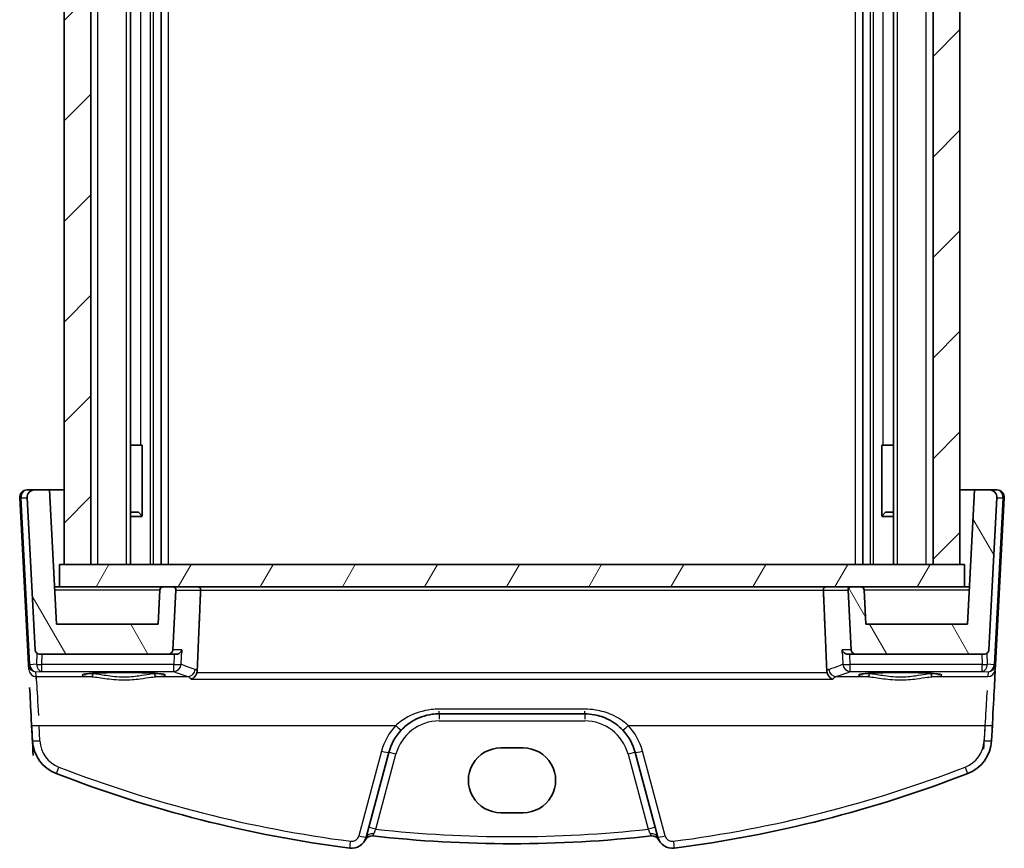
# Model space of a CAD drawing. Units: millimetres. Extents: x 14 to 2205, y 8 to 430.
# Drawn here: x 879 to 945, y 103 to 159 of the extents above; entities that cross this region are included whole.
import ezdxf

# ---------------------------------------------------------------- set-up
doc = ezdxf.new("R2010")
doc.units = ezdxf.units.MM
for name, color, linetype, lineweight in [('Hatch (ISO)', 1, 'Continuous', 18), ('Visible (ISO)', 7, 'Continuous', 35), ('Visible Narrow (ISO)', 7, 'Continuous', 25)]:
    doc.layers.add(name, color=color, linetype=linetype, lineweight=lineweight)

msp = doc.modelspace()

# ---------------------------------------------------------------- hatches: boundary and pattern name
at = {"layer": 'Hatch (ISO)'}
h = msp.add_hatch(dxfattribs=at)
h.set_pattern_fill('ANSI31', color=256, scale=38.1, style=0)
h.set_pattern_definition([(45, (378.3675, -21.1943), (-3.367596, 3.367596), [])])
h.paths.add_polyline_path([(881.7249, 122.4249), (883.5249, 122.4249), (883.5249, 195.4249), (881.7249, 195.4249)])
h.paths.add_polyline_path([(939.9249, 122.4249), (941.7249, 122.4249), (941.7249, 195.4249), (939.9249, 195.4249)])
h = msp.add_hatch(dxfattribs=at)
h.set_pattern_fill('ANSI31', color=256, scale=38.1, angle=75.000175, style=0)
h.set_pattern_definition([(120.0002, (378.3675, -21.1943), (-4.12444, -2.381263), [])])
edge = h.paths.add_edge_path()
edge.add_ellipse((880.0861, 116.7249), major_axis=(-0.2996, -0.0157), ratio=1, start_angle=0, end_angle=87)
edge.add_line((880.0861, 116.4249), (888.7044, 116.4249))
edge.add_ellipse((888.7044, 116.7249), major_axis=(0, -0.3), ratio=1, start_angle=0, end_angle=87)
edge.add_line((889.004, 116.7092), (889.2139, 120.7145))
edge.add_ellipse((889.0141, 120.7249), major_axis=(0.1997, -0.0105), ratio=1, start_angle=0, end_angle=93)
edge.add_line((889.0141, 120.9249), (888.3457, 120.9249))
edge.add_ellipse((888.3457, 120.7249), major_axis=(0, 0.2), ratio=1, start_angle=0, end_angle=87)
edge.add_line((888.146, 120.7354), (888.0249, 118.4249))
edge.add_line((888.0249, 118.4249), (881.2249, 118.4249))
edge.add_line((881.2249, 118.4249), (880.7532, 127.4249))
edge.add_line((880.7532, 127.4249), (879.7518, 127.4249))
edge.add_ellipse((879.7518, 126.9249), major_axis=(0, 0.5), ratio=1, start_angle=0, end_angle=93)
edge.add_line((879.2525, 126.8988), (879.7865, 116.7092))
edge = h.paths.add_edge_path()
edge.add_ellipse((943.3637, 116.7249), major_axis=(0, -0.3), ratio=1, start_angle=0, end_angle=87)
edge.add_line((943.6633, 116.7092), (944.1973, 126.8988))
edge.add_ellipse((943.698, 126.9249), major_axis=(0.4993, -0.0262), ratio=1, start_angle=0, end_angle=93)
edge.add_line((943.698, 127.4249), (942.6966, 127.4249))
edge.add_line((942.6966, 127.4249), (942.2249, 118.4249))
edge.add_line((942.2249, 118.4249), (935.4249, 118.4249))
edge.add_line((935.4249, 118.4249), (935.3038, 120.7354))
edge.add_ellipse((935.1041, 120.7249), major_axis=(0.1997, 0.0105), ratio=1, start_angle=0, end_angle=87)
edge.add_line((935.1041, 120.9249), (934.4356, 120.9249))
edge.add_ellipse((934.4356, 120.7249), major_axis=(0, 0.2), ratio=1, start_angle=0, end_angle=93)
edge.add_line((934.2359, 120.7145), (934.4458, 116.7092))
edge.add_ellipse((934.7454, 116.7249), major_axis=(-0.2996, -0.0157), ratio=1, start_angle=0, end_angle=87)
edge.add_line((934.7454, 116.4249), (943.3637, 116.4249))
h = msp.add_hatch(dxfattribs=at)
h.set_pattern_fill('ANSI31', color=256, scale=38.1, angle=14.999978, style=0)
h.set_pattern_definition([(60, (378.3675, -21.1943), (-4.124445, 2.38125), [])])
h.paths.add_polyline_path([(881.4249, 120.9249), (888.3457, 120.9249), (889.0141, 120.9249), (934.4356, 120.9249), (935.1041, 120.9249), (942.0249, 120.9249), (942.0249, 122.4249), (941.7249, 122.4249), (939.9249, 122.4249), (883.5249, 122.4249), (881.7249, 122.4249), (881.4249, 122.4249)])

# ---------------------------------------------------------------- linework, layer by layer
at = {"layer": 'Visible (ISO)'}
for p, q in [((881.7249, 195.4249), (881.7249, 122.4249)), ((883.5249, 122.4249), (883.5249, 195.4249)), ((886.1787, 122.4249), (886.1787, 195.4249)), ((888.2249, 122.4249), (888.2249, 195.4249)), ((935.2249, 122.4249), (935.2249, 195.4249)), ((937.2711, 122.4249), (937.2711, 195.4249)), ((939.9249, 195.4249), (939.9249, 122.4249)), ((941.7249, 122.4249), (941.7249, 195.4249)), ((886.1787, 130.4249), (886.858, 130.4249)), ((886.9466, 130.4249), (886.858, 130.4249)), ((886.9466, 130.4249), (886.9466, 125.6694)), ((936.5032, 125.6694), (936.5032, 130.4249)), ((936.5918, 130.4249), (936.5032, 130.4249)), ((936.5918, 130.4249), (937.2711, 130.4249)), ((879.7518, 127.4249), (879.2518, 127.4249)), ((880.7532, 127.4249), (879.7518, 127.4249)), ((881.2249, 118.4249), (880.7532, 127.4249)), ((880.7532, 127.4249), (881.7249, 127.4249)), ((941.7249, 127.4249), (942.6966, 127.4249)), ((942.6966, 127.4249), (942.2249, 118.4249)), ((943.698, 127.4249), (942.6966, 127.4249)), ((944.198, 127.4249), (943.698, 127.4249)), ((878.7525, 126.8988), (879.3381, 115.7237)), ((879.2525, 126.8988), (879.7865, 116.7092)), ((943.6633, 116.7092), (944.1973, 126.8988)), ((944.1117, 115.7237), (944.6973, 126.8988)), ((886.1787, 125.9249), (886.6988, 125.9249)), ((886.9639, 125.6489), (886.1787, 125.6489)), ((886.6988, 125.9249), (886.9466, 125.6771)), ((937.2711, 125.6489), (936.4859, 125.6489)), ((936.7509, 125.9249), (936.5032, 125.6771)), ((936.7509, 125.9249), (937.2711, 125.9249)), ((942.0249, 122.4249), (881.4249, 122.4249)), ((881.4249, 122.4249), (881.4249, 120.9249)), ((881.7249, 122.4249), (883.5249, 122.4249)), ((939.9249, 122.4249), (941.7249, 122.4249)), ((942.0249, 120.9249), (942.0249, 122.4249)), ((881.4249, 120.9249), (881.0939, 120.9249)), ((881.4249, 120.9249), (942.0249, 120.9249)), ((888.146, 120.7354), (888.0249, 118.4249)), ((889.0141, 120.9249), (888.3457, 120.9249)), ((889.004, 116.7092), (889.2139, 120.7145)), ((934.2359, 120.7145), (934.4458, 116.7092)), ((935.1041, 120.9249), (934.4356, 120.9249)), ((935.4249, 118.4249), (935.3038, 120.7354)), ((942.3559, 120.9249), (942.0249, 120.9249)), ((888.0249, 118.4249), (881.2249, 118.4249)), ((942.2249, 118.4249), (935.4249, 118.4249)), ((880.0861, 116.4249), (888.7044, 116.4249)), ((888.7044, 116.4249), (889.257, 116.4249)), ((934.1928, 116.4249), (934.7454, 116.4249)), ((934.7454, 116.4249), (943.3637, 116.4249)), ((879.3381, 115.7237), (879.3553, 115.396)), ((944.0945, 115.396), (944.1117, 115.7237)), ((906.8508, 112.4249), (916.599, 112.4249)), ((879.5517, 111.6476), (879.6054, 110.6232)), ((943.8444, 110.6232), (943.898, 111.6476)), ((910.9749, 110.1418), (912.4749, 110.1418)), ((901.9502, 104.1588), (903.47, 109.8308)), ((919.9798, 109.8308), (921.4996, 104.1588)), ((912.4749, 105.8001), (910.9749, 105.8001))]:
    msp.add_line(p, q, dxfattribs=at)
for centre, radius, start, end in [((879.2518, 126.9249), 0.5, 90, 183), ((879.7518, 126.9249), 0.5, 90, 183), ((943.698, 126.9249), 0.5, 357, 90), ((944.198, 126.9249), 0.5, 357, 90), ((888.3457, 120.7249), 0.2, 90, 177), ((889.0141, 120.7249), 0.2, 357, 90), ((934.4356, 120.7249), 0.2, 90, 183), ((935.1041, 120.7249), 0.2, 3, 90), ((880.0861, 116.7249), 0.3, 183, 270), ((888.7044, 116.7249), 0.3, 270, 357), ((934.7454, 116.7249), 0.3, 183, 270), ((943.3637, 116.7249), 0.3, 270, 357), ((906.8508, 108.9249), 3.5, 136.589865, 165), ((916.599, 108.9249), 3.5, 15, 43.410135), ((882.102, 110.754), 2.5, 183, 248.854799), ((941.3478, 110.754), 2.5, 291.1452, 357), ((911.7249, 187.3436), 84.6187, 248.854799, 262.620109), ((911.7249, 187.3436), 84.6187, 277.37989, 291.1452), ((902.3282, 103.7514), 0.5, 83.58626, 153.632684), ((911.7249, 187.3436), 83.6187, 263.58626, 276.413739), ((921.1216, 103.7514), 0.5, 26.367316, 96.41374), ((900.9843, 104.4176), 1, 262.620109, 345), ((922.4655, 104.4176), 1, 195, 277.379891)]:
    msp.add_arc(centre, radius, start, end, dxfattribs=at)
for centre, major_axis, ratio, start_param, end_param in [((943.8852, 111.4034), (0.2096, 4), 0.00001, 0.1818226, 1.5707494), ((879.5645, 111.4034), (-0.2096, 4), 0.00001, 0.7963389, 2.0287931), ((910.9749, 107.971), (0, 2.1708), 0.9999983, 0, 3.1415927), ((912.4749, 107.971), (0, -2.1708), 0.9999983, 0, 3.1415927)]:
    msp.add_ellipse(centre, major_axis=major_axis, ratio=ratio, start_param=start_param, end_param=end_param, dxfattribs=at)
for points, degree in [([(890.6414, 115.2985), (890.7557, 118.0108), (890.8701, 120.7145)], 2), ([(932.5797, 120.7145), (932.6941, 118.0108), (932.8084, 115.2985)], 2), ([(890.6234, 115.1833), (890.6337, 115.2208), (890.6397, 115.2595), (890.6414, 115.2985)], 3), ([(932.8084, 115.2985), (932.8101, 115.2595), (932.8161, 115.2208), (932.8264, 115.1833)], 3)]:
    msp.add_open_spline(points, degree=degree, dxfattribs=at)
for points, knots in [([(890.7091, 120.9249), (890.7096, 120.9249), (890.7101, 120.9249), (890.7303, 120.9247), (890.7499, 120.92), (890.7864, 120.902), (890.8034, 120.889), (890.8316, 120.8567), (890.8432, 120.8384), (890.8596, 120.7993), (890.8651, 120.7797), (890.87, 120.7442), (890.8707, 120.7293), (890.8701, 120.7145)], [-0.000256773, -0.000256773, -0.000256773, -0.000256773, 0, 0, 0.0093607, 0.0093607, 0.018277852, 0.018277852, 0.02601299, 0.02601299, 0.032476222, 0.032476222, 0.037012328, 0.037012328, 0.037012328, 0.037012328]), ([(932.7407, 120.9249), (932.7402, 120.9249), (932.7396, 120.9249), (932.7195, 120.9247), (932.6999, 120.92), (932.6634, 120.902), (932.6463, 120.889), (932.6182, 120.8567), (932.6066, 120.8384), (932.5902, 120.7993), (932.5847, 120.7797), (932.5798, 120.7442), (932.5791, 120.7293), (932.5797, 120.7145)], [-0.077068235, -0.077068235, -0.077068235, -0.077068235, -0.076790331, -0.076790331, -0.066659284, -0.066659284, -0.057008286, -0.057008286, -0.048636578, -0.048636578, -0.041641448, -0.041641448, -0.036732039, -0.036732039, -0.036732039, -0.036732039]), ([(889.6075, 116.7092), (889.6074, 116.7084), (889.6072, 116.7076), (889.5989, 116.6691), (889.5838, 116.6316), (889.5404, 116.5628), (889.5125, 116.5308), (889.4454, 116.4778), (889.4068, 116.456), (889.3298, 116.4312), (889.2943, 116.4249), (889.257, 116.4249)], [-0.078810873, -0.078810873, -0.078810873, -0.078810873, -0.078431868, -0.078431868, -0.060871301, -0.060871301, -0.044015339, -0.044015339, -0.028221462, -0.028221462, -0.016466464, -0.016466464, -0.016466464, -0.016466464]), ([(934.1928, 116.4249), (934.1779, 116.4249), (934.1632, 116.4259), (934.1076, 116.4333), (934.0697, 116.4458), (933.9904, 116.4855), (933.9526, 116.5162), (933.8813, 116.5974), (933.8545, 116.652), (933.8426, 116.7076), (933.8424, 116.7084), (933.8423, 116.7092)], [-0.062803265, -0.062803265, -0.062803265, -0.062803265, -0.057998177, -0.057998177, -0.044338793, -0.044338793, -0.025836704, -0.025836704, 0, 0, 0.000383655, 0.000383655, 0.000383655, 0.000383655]), ([(883.0369, 115.0675), (883.0368, 115.0674), (883.0472, 115.0711), (883.0809, 115.0792), (883.1061, 115.0843), (883.1766, 115.0959), (883.2254, 115.1026), (883.3452, 115.1163), (883.4178, 115.1234), (883.5835, 115.137), (883.6772, 115.1436), (883.8822, 115.1559), (883.9937, 115.1616), (884.231, 115.1719), (884.3569, 115.1766), (884.6196, 115.1845), (884.7565, 115.1879), (885.0374, 115.1933), (885.1815, 115.1953), (885.4732, 115.1978), (885.6208, 115.1984), (885.9157, 115.1981), (886.0629, 115.1973), (886.3533, 115.1941), (886.4963, 115.1919), (886.7746, 115.186), (886.9098, 115.1823), (887.1687, 115.1738), (887.2924, 115.169), (887.525, 115.1581), (887.6339, 115.1522), (887.8337, 115.1394), (887.9247, 115.1325), (888.0855, 115.1183), (888.1557, 115.1109), (888.2714, 115.0963), (888.3181, 115.089), (888.3821, 115.0765), (888.4033, 115.0708), (888.412, 115.0678), (888.4129, 115.0674), (888.4129, 115.0674)], [-1.418198, -1.418198, -1.418198, -1.418198, -1.3226953, -1.3226953, -1.2159929, -1.2159929, -1.0806444, -1.0806444, -0.9312731, -0.9312731, -0.776344, -0.776344, -0.6191475, -0.6191475, -0.4609498, -0.4609498, -0.3022852, -0.3022852, -0.1434005, -0.1434005, 0.0155802, 0.0155802, 0.1745846, 0.1745846, 0.3335532, 0.3335532, 0.4924069, 0.4924069, 0.6510042, 0.6510042, 0.8090571, 0.8090571, 0.9659226, 0.9659226, 1.1199966, 1.1199966, 1.2666632, 1.2666632, 1.3913962, 1.3913962, 1.418198, 1.418198, 1.418198, 1.418198]), ([(890.6234, 115.1833), (890.6083, 115.1286), (890.5866, 115.0769), (890.5271, 114.9699), (890.4869, 114.9179), (890.3801, 114.8108), (890.3089, 114.7649), (890.2377, 114.7377), (890.2368, 114.7373), (890.236, 114.737)], [0, 0, 0, 0, 0.017051179, 0.017051179, 0.038693654, 0.038693654, 0.070599174, 0.070599174, 0.070986564, 0.070986564, 0.070986564, 0.070986564]), ([(933.2138, 114.737), (933.213, 114.7373), (933.2121, 114.7377), (933.1548, 114.7596), (933.098, 114.7933), (932.9969, 114.8796), (932.9512, 114.9307), (932.8826, 115.0378), (932.8569, 115.0899), (932.8337, 115.1584), (932.8299, 115.1708), (932.8264, 115.1833)], [-0.000390722, -0.000390722, -0.000390722, -0.000390722, 0, 0, 0.025799513, 0.025799513, 0.049178166, 0.049178166, 0.067222332, 0.067222332, 0.071178556, 0.071178556, 0.071178556, 0.071178556]), ([(935.0369, 115.0675), (935.0368, 115.0674), (935.0472, 115.0711), (935.0809, 115.0792), (935.1061, 115.0843), (935.1766, 115.0959), (935.2254, 115.1026), (935.3452, 115.1163), (935.4178, 115.1234), (935.5835, 115.137), (935.6772, 115.1436), (935.8822, 115.1559), (935.9937, 115.1616), (936.231, 115.1719), (936.3569, 115.1766), (936.6196, 115.1845), (936.7565, 115.1879), (937.0374, 115.1933), (937.1815, 115.1953), (937.4732, 115.1978), (937.6208, 115.1984), (937.9157, 115.1981), (938.0629, 115.1973), (938.3533, 115.1941), (938.4963, 115.1919), (938.7746, 115.186), (938.9098, 115.1823), (939.1687, 115.1738), (939.2924, 115.169), (939.525, 115.1581), (939.6339, 115.1522), (939.8337, 115.1394), (939.9247, 115.1325), (940.0855, 115.1183), (940.1557, 115.1109), (940.2714, 115.0963), (940.3181, 115.089), (940.3821, 115.0765), (940.4033, 115.0708), (940.412, 115.0678), (940.4129, 115.0674), (940.4129, 115.0674)], [-1.418198, -1.418198, -1.418198, -1.418198, -1.3226953, -1.3226953, -1.2159929, -1.2159929, -1.0806444, -1.0806444, -0.9312731, -0.9312731, -0.776344, -0.776344, -0.6191475, -0.6191475, -0.4609498, -0.4609498, -0.3022852, -0.3022852, -0.1434005, -0.1434005, 0.0155802, 0.0155802, 0.1745846, 0.1745846, 0.3335532, 0.3335532, 0.4924069, 0.4924069, 0.6510042, 0.6510042, 0.8090571, 0.8090571, 0.9659226, 0.9659226, 1.1199966, 1.1199966, 1.2666632, 1.2666632, 1.3913962, 1.3913962, 1.418198, 1.418198, 1.418198, 1.418198]), ([(904.3082, 111.3302), (904.5185, 111.5525), (904.7573, 111.7463), (905.4307, 112.1607), (905.8985, 112.3283), (906.5382, 112.4144), (906.6945, 112.4249), (906.8508, 112.4249)], [-0.32667506, -0.32667506, -0.32667506, -0.32667506, -0.22163573, -0.22163573, -0.05357279, -0.05357279, 0, 0, 0, 0]), ([(916.599, 112.4249), (916.8122, 112.4249), (917.0255, 112.4054), (917.5693, 112.3049), (917.8934, 112.1944), (918.5466, 111.8598), (918.8681, 111.6193), (919.1416, 111.3302)], [0, 0, 0, 0, 0.07310131, 0.07310131, 0.19006341, 0.19006341, 0.32666686, 0.32666686, 0.32666686, 0.32666686])]:
    msp.add_open_spline(points, degree=3, knots=knots, dxfattribs=at)
at = {"layer": 'Visible Narrow (ISO)'}
for p, q in [((883.99, 122.4249), (883.99, 195.4249)), ((885.8996, 122.4249), (885.8996, 195.4249)), ((887.5041, 122.4249), (887.5041, 195.4249)), ((887.7249, 122.4249), (887.7249, 195.4249)), ((888.7248, 122.4249), (888.7248, 195.4249)), ((934.7249, 122.4249), (934.7249, 195.4249)), ((935.7249, 122.4249), (935.7249, 195.4249)), ((935.9457, 122.4249), (935.9457, 195.4249)), ((937.5502, 122.4249), (937.5502, 195.4249)), ((939.4598, 122.4249), (939.4598, 195.4249)), ((886.858, 130.4249), (886.858, 187.4249)), ((936.5918, 130.4249), (936.5918, 187.4249)), ((879.4259, 115.7237), (878.8402, 126.8988)), ((878.8402, 126.8988), (879.2525, 126.8988)), ((944.6096, 126.8988), (944.0239, 115.7237)), ((944.1973, 126.8988), (944.6096, 126.8988)), ((881.1038, 120.7354), (888.146, 120.7354)), ((889.2139, 120.7145), (890.8701, 120.7145)), ((890.8701, 120.7145), (932.5797, 120.7145)), ((932.5797, 120.7145), (934.2359, 120.7145)), ((935.3038, 120.7354), (942.346, 120.7354)), ((879.8945, 116.494), (879.8845, 115.7432)), ((880.2376, 115.7258), (880.2469, 116.4249)), ((889.6075, 116.7092), (889.004, 116.7092)), ((934.4458, 116.7092), (933.8423, 116.7092)), ((943.2029, 116.4249), (943.2122, 115.7258)), ((943.5653, 115.7432), (943.5552, 116.494)), ((879.8845, 115.7432), (879.4265, 115.715)), ((889.0722, 115.7258), (880.2376, 115.7258)), ((943.2122, 115.7258), (934.3776, 115.7258)), ((944.0233, 115.715), (943.5653, 115.7432)), ((879.8377, 115.2457), (880.2376, 115.2703)), ((879.8546, 114.9231), (879.8377, 115.2457)), ((879.8546, 114.9231), (883.5161, 114.9231)), ((880.2376, 115.2703), (889.0722, 115.2703)), ((887.9337, 114.9231), (890.016, 114.9231)), ((932.8264, 115.1833), (890.6234, 115.1833)), ((933.4338, 114.9231), (935.5161, 114.9231)), ((934.3776, 115.2703), (943.2122, 115.2703)), ((939.9337, 114.9231), (943.5952, 114.9231)), ((943.2122, 115.2703), (943.6121, 115.2457)), ((943.6121, 115.2457), (943.5952, 114.9231)), ((890.236, 114.737), (933.2138, 114.737)), ((916.599, 112.738), (906.8508, 112.738)), ((880.1047, 110.6188), (880.0511, 111.6433)), ((880.0511, 111.6433), (903.9449, 111.6433)), ((906.8508, 111.9511), (916.599, 111.9511)), ((919.5048, 111.6433), (943.3987, 111.6433)), ((943.3987, 111.6433), (943.345, 110.6188)), ((902.9871, 109.9297), (901.4672, 104.2577)), ((902.606, 104.7005), (903.953, 109.7276)), ((919.4968, 109.7276), (920.8438, 104.7005)), ((921.9825, 104.2577), (920.4627, 109.9297))]:
    msp.add_line(p, q, dxfattribs=at)
for centre, radius, start, end in [((906.8508, 108.8944), 4, 136.589865, 165), ((906.8508, 108.9511), 3, 90, 165), ((916.599, 108.9511), 3, 15, 90), ((916.599, 108.8944), 4, 15, 43.410135), ((882.102, 110.7235), 2, 183, 248.854799), ((941.3478, 110.7235), 2, 291.1452, 357), ((911.7249, 187.3131), 84.1187, 248.854799, 262.620109), ((911.7249, 187.3131), 84.1187, 277.37989, 291.1452), ((900.9843, 104.3871), 0.5, 262.620109, 345), ((911.7249, 187.3174), 83.1187, 263.701429, 276.298571), ((922.4655, 104.3871), 0.5, 195, 277.37989)]:
    msp.add_arc(centre, radius, start, end, dxfattribs=at)
for centre, major_axis, ratio, start_param, end_param in [((879.2518, 126.9249), (0, 0.5), 0.8242641, 0, 1.6231562), ((944.198, 126.9249), (0, -0.5), 0.8242641, 1.5184364, 3.1415927), ((879.0521, 126.9145), (-0.2996, -0.0157), 0.0216732, 0, 0.784263), ((944.3977, 126.9145), (0.2996, -0.0157), 0.0216732, 5.4989224, 6.2831853), ((879.6377, 115.7394), (-0.2996, -0.0157), 0.0216732, 0, 0.784263), ((879.8368, 115.7621), (-0.3352, -0.3794), 0.9757092, 5.500679, 5.543909), ((879.6384, 115.7307), (-0.2986, -0.0286), 0.0216382, 5.4989231, 6.2805428), ((879.8377, 115.7448), (0.3938, -0.3117), 0.9898418, 3.9017755, 5.3770797), ((879.625, 115.7464), (0.1318, 0.1591), 0.9403932, 2.3454882, 2.3887181), ((879.8377, 115.7448), (-0.0464, 0.4979), 0.8243455, 1.5536984, 3.0290026), ((880.2376, 115.7693), (0.0307, -0.4991), 0.7080464, 4.7213223, 6.1966266), ((880.2376, 115.7693), (0.5, -0.0067), 0.087148, 3.9294373, 4.7135544), ((880.2376, 115.7693), (0, -0.5), 0.00001, 6.1011011, 7.6387752), ((889.0722, 115.7693), (0.4996, -0.0207), 0.0870814, 4.7160016, 6.1537151), ((889.0722, 115.7693), (0.2174, 0.4502), 0.9902545, 3.5953529, 5.1060227), ((889.0722, 115.7693), (0, -0.5), 0.00001, 5.9828746, 7.7607431), ((934.3776, 115.7693), (-0.4996, -0.0207), 0.0870814, 0.1294702, 1.5671838), ((934.3776, 115.7693), (0.2174, -0.4502), 0.9902545, 4.3187553, 5.8294251), ((934.3776, 115.7693), (0, -0.5), 0.00001, 6.1011011, 7.6387752), ((943.2122, 115.7693), (0.5, 0.0067), 0.087148, 4.7112236, 5.4953407), ((943.2122, 115.7693), (-0.0307, -0.4991), 0.7080464, 0.0865588, 1.561863), ((943.2122, 115.7693), (0, -0.5), 0.00001, 5.7749817, 7.7562879), ((943.6121, 115.7448), (-0.0464, -0.4979), 0.8243455, 0.11259, 1.5878943), ((943.6121, 115.7448), (0.3938, 0.3117), 0.9898418, 4.0476984, 5.5230026), ((943.8248, 115.7464), (0.1318, -0.1591), 0.9403932, 0.7528747, 0.7961047), ((943.8114, 115.7307), (0.2986, -0.0286), 0.0216382, 0.0026425, 0.7842622), ((943.8121, 115.7394), (0.2996, -0.0157), 0.0216732, 5.4989224, 6.2831853), ((943.613, 115.7621), (-0.3352, 0.3794), 0.9757092, 3.8808692, 3.9240991), ((879.8546, 115.4221), (-0.4993, -0.0262), 0.9981297, 0, 1.5185342), ((880.0639, 111.4296), (-0.2096, 3.5), 0.00001, 5.9893696, 7.6014289), ((885.7249, 115.0278), (-2.7943, 0), 0.0611628, 2.4823599, 6.942418), ((883.5161, 115.1227), (-0.0157, -0.1994), 0.7895409, 0.0996413, 1.5980887), ((887.9337, 115.1227), (0.0157, -0.1994), 0.7895409, 4.6850966, 6.183544), ((962.6749, 115.8404), (74.1906, 0), 0.0611629, 3.2675669, 3.3451497), ((890.016, 115.4221), (-0.142, -0.4794), 0.9776017, 0.2942966, 1.8002977), ((933.4338, 115.4221), (0.142, -0.4794), 0.9776017, 4.4828877, 5.9888887), ((860.7749, 115.8404), (74.1906, 0), 0.0611629, 6.0796283, 6.157211), ((937.7249, 115.0278), (-2.7943, 0), 0.0611628, 2.4823599, 6.942418), ((935.5161, 115.1227), (-0.0157, -0.1994), 0.7895409, 0.0996413, 1.5980887), ((939.9337, 115.1227), (0.0157, -0.1994), 0.7895409, 4.6850966, 6.183544), ((943.5952, 115.4221), (0.4993, -0.0262), 0.9981297, 4.7646511, 6.2831853), ((943.3859, 111.4296), (0.2096, 3.5), 0.00001, 0.749532, 1.9704242), ((906.8508, 112.9249), (0, -0.5), 0.00001, 5.8607207, 7.1688631), ((906.8508, 111.9249), (0, 0.5), 0.00001, 5.8607208, 7.5631233), ((916.599, 112.9249), (0, -0.5), 0.00001, 5.8607209, 7.168863), ((916.599, 111.9249), (0, 0.5), 0.00001, 5.8607207, 7.5631233), ((880.0511, 111.6738), (-0.4993, -0.0262), 0.0609652, 0, 1.5676013), ((903.9449, 111.6738), (0.3632, -0.3436), 0.044388, 4.7543548, 6.2831853), ((919.5048, 111.6738), (-0.3632, -0.3436), 0.044388, 0, 1.5288305), ((943.3987, 111.6738), (0.4993, -0.0262), 0.0609652, 4.715584, 6.2831853), ((880.1047, 110.6494), (-0.4993, -0.0262), 0.0609652, 0, 1.5676013), ((943.345, 110.6494), (0.4993, -0.0262), 0.0609652, 4.715584, 6.2831853), ((902.9871, 109.9602), (0.483, -0.1294), 0.0589757, 4.7281902, 6.2831853), ((903.953, 109.7014), (-0.483, 0.1294), 0.0505573, 4.7259349, 6.2831853), ((919.4968, 109.7014), (0.483, 0.1294), 0.0505573, 0, 1.5572504), ((920.4627, 109.9602), (-0.483, -0.1294), 0.0589757, 0, 1.5549952), ((881.3805, 108.8887), (-0.1804, -0.4663), 0.022058, 0, 1.5138274), ((942.0692, 108.8887), (0.1804, -0.4663), 0.022058, 4.7693579, 6.2831853), ((901.4672, 104.2882), (0.483, -0.1294), 0.0589757, 4.7281902, 6.2831853), ((902.4332, 104.0294), (-0.483, 0.1294), 0.707778, 4.8235463, 6.2831853), ((902.606, 104.6743), (-0.483, 0.1294), 0.0505573, 4.7259349, 6.2831853), ((920.8438, 104.6743), (0.483, 0.1294), 0.0505573, 0, 1.5572504), ((921.0166, 104.0294), (0.483, 0.1294), 0.707778, 0, 1.459639), ((921.9825, 104.2882), (-0.483, -0.1294), 0.0589757, 0, 1.5549952), ((900.9201, 103.9217), (-0.0642, -0.4959), 0.007856, 0, 1.5102164), ((922.5297, 103.9217), (0.0642, -0.4959), 0.0078559, 4.7729689, 6.2831853)]:
    msp.add_ellipse(centre, major_axis=major_axis, ratio=ratio, start_param=start_param, end_param=end_param, dxfattribs=at)
for points, knots in [([(889.1012, 116.4249), (889.0969, 116.3218), (889.0926, 116.2187), (889.0884, 116.1156), (889.083, 115.9857), (889.0776, 115.8557), (889.0722, 115.7258)], [1.03548010647, 1.03548010647, 1.03548010647, 1.03548010647, 1.03577459059, 1.03577459059, 1.03577459059, 1.03614571107, 1.03614571107, 1.03614571107, 1.03614571107]), ([(889.5673, 115.7432), (889.5727, 115.8731), (889.5781, 116.0031), (889.5835, 116.133), (889.5876, 116.2303), (889.5916, 116.3276), (889.5957, 116.4249)], [-1.03614571107, -1.03614571107, -1.03614571107, -1.03614571107, -1.03577459059, -1.03577459059, -1.03577459059, -1.03549668363, -1.03549668363, -1.03549668363, -1.03549668363]), ([(933.8541, 116.4249), (933.8581, 116.3276), (933.8622, 116.2303), (933.8662, 116.133), (933.8716, 116.0031), (933.877, 115.8731), (933.8825, 115.7432)], [1.03549668363, 1.03549668363, 1.03549668363, 1.03549668363, 1.03577459059, 1.03577459059, 1.03577459059, 1.03614571107, 1.03614571107, 1.03614571107, 1.03614571107]), ([(934.3776, 115.7258), (934.3722, 115.8557), (934.3668, 115.9857), (934.3614, 116.1156), (934.3571, 116.2187), (934.3529, 116.3218), (934.3486, 116.4249)], [-1.03614571107, -1.03614571107, -1.03614571107, -1.03614571107, -1.03577459059, -1.03577459059, -1.03577459059, -1.03548010647, -1.03548010647, -1.03548010647, -1.03548010647]), ([(933.8825, 115.7432), (933.7686, 115.6878), (933.6381, 115.6325), (933.4911, 115.5774), (933.3789, 115.5354), (933.2571, 115.4935), (933.0674, 115.4331), (933.0072, 115.4145), (932.9451, 115.396)], [-1.444822074, -1.444822074, -1.444822074, -1.444822074, -1.407912691, -1.407912691, -1.407912691, -1.379748631, -1.379748631, -1.367239281, -1.367239281, -1.367239281, -1.367239281]), ([(883.5161, 114.9231), (883.7686, 114.9042), (884.0908, 114.8476), (884.8387, 114.7448), (885.2712, 114.7023), (886.0887, 114.7004), (886.4706, 114.7309), (887.0877, 114.808), (887.3371, 114.8482), (887.6949, 114.8988), (887.8212, 114.9147), (887.9337, 114.9231)], [-0.51247565, -0.51247565, -0.51247565, -0.51247565, -0.38864836, -0.38864836, -0.258094, -0.258094, -0.14338556, -0.14338556, -0.05514829, -0.05514829, 0, 0, 0, 0]), ([(887.7759, 115.1157), (887.6715, 115.1068), (887.5542, 115.09), (887.222, 115.0365), (886.9905, 114.9941), (886.4175, 114.9125), (886.0628, 114.8803), (885.3035, 114.8824), (884.9018, 114.9272), (884.2074, 115.036), (883.9083, 115.0958), (883.6739, 115.1157)], [0, 0, 0, 0, 0.05514829, 0.05514829, 0.14338556, 0.14338556, 0.258094, 0.258094, 0.38864836, 0.38864836, 0.51247565, 0.51247565, 0.51247565, 0.51247565]), ([(933.2138, 114.737), (933.233, 114.7651), (933.2524, 114.7902), (933.3249, 114.8718), (933.3792, 114.9089), (933.4338, 114.9231)], [-0.11107209, -0.11107209, -0.11107209, -0.11107209, -0.08108098, -0.08108098, 0, 0, 0, 0]), ([(935.5161, 114.9231), (935.7686, 114.9042), (936.0908, 114.8476), (936.8387, 114.7448), (937.2712, 114.7023), (938.0887, 114.7004), (938.4706, 114.7309), (939.0878, 114.808), (939.3371, 114.8482), (939.6949, 114.8988), (939.8212, 114.9147), (939.9337, 114.9231)], [-0.51247566, -0.51247566, -0.51247566, -0.51247566, -0.38864627, -0.38864627, -0.25809134, -0.25809134, -0.14338408, -0.14338408, -0.05514772, -0.05514772, 0, 0, 0, 0]), ([(939.7759, 115.1157), (939.6715, 115.1068), (939.5542, 115.09), (939.222, 115.0365), (938.9905, 114.9941), (938.4175, 114.9125), (938.0628, 114.8803), (937.3035, 114.8824), (936.9018, 114.9272), (936.2074, 115.036), (935.9083, 115.0958), (935.6739, 115.1157)], [0, 0, 0, 0, 0.05514772, 0.05514772, 0.14338408, 0.14338408, 0.25809134, 0.25809134, 0.38864627, 0.38864627, 0.51247566, 0.51247566, 0.51247566, 0.51247566]), ([(906.8508, 112.738), (906.6722, 112.738), (906.4936, 112.7275), (905.7624, 112.6414), (905.2278, 112.4738), (904.4582, 112.0593), (904.1853, 111.8656), (903.9449, 111.6433)], [0, 0, 0, 0, 0.05357279, 0.05357279, 0.22163573, 0.22163573, 0.32667506, 0.32667506, 0.32667506, 0.32667506]), ([(919.5048, 111.6433), (919.1922, 111.9324), (918.8248, 112.1729), (918.0783, 112.5074), (917.7079, 112.618), (917.0864, 112.7184), (916.8427, 112.738), (916.599, 112.738)], [-0.32666686, -0.32666686, -0.32666686, -0.32666686, -0.19006341, -0.19006341, -0.07310131, -0.07310131, 0, 0, 0, 0]), ([(902.3841, 104.2483), (902.3838, 104.2483), (902.3893, 104.2544), (902.4096, 104.2795), (902.4252, 104.2996), (902.4513, 104.3428), (902.4615, 104.3619), (902.4706, 104.3834)], [-0.078197007, -0.078197007, -0.078197007, -0.078197007, -0.049993711, -0.049993711, -0.01922835, -0.01922835, 0, 0, 0, 0]), ([(902.4706, 104.3834), (902.4815, 104.4091), (902.4936, 104.4377), (902.5249, 104.5113), (902.5449, 104.5583), (902.579, 104.6377), (902.5924, 104.669), (902.606, 104.7005)], [-0.074705448, -0.074705448, -0.074705448, -0.074705448, -0.051756663, -0.051756663, -0.019906409, -0.019906409, 0, 0, 0, 0]), ([(920.8438, 104.7005), (920.8509, 104.684), (920.858, 104.6676), (920.9, 104.5698), (920.9334, 104.4916), (920.9673, 104.4115), (920.9734, 104.3971), (920.9792, 104.3834)], [-0.152674208, -0.152674208, -0.152674208, -0.152674208, -0.14224398, -0.14224398, -0.090154635, -0.090154635, -0.077968016, -0.077968016, -0.077968016, -0.077968016]), ([(920.9792, 104.3834), (920.9924, 104.352), (921.0081, 104.3256), (921.0474, 104.2677), (921.0662, 104.2483), (921.0657, 104.2483)], [-0.078197007, -0.078197007, -0.078197007, -0.078197007, -0.050059239, -0.050059239, 0, 0, 0, 0])]:
    msp.add_open_spline(points, degree=3, knots=knots, dxfattribs=at)
for points in [[(889.6075, 116.7092), (889.6036, 116.6145), (889.5996, 116.5197), (889.5957, 116.4249)], [(933.8541, 116.4249), (933.8502, 116.5197), (933.8462, 116.6145), (933.8423, 116.7092)], [(890.5047, 115.396), (890.1195, 115.5109), (889.8067, 115.6267), (889.5673, 115.7432)], [(883.6739, 115.1157), (883.6158, 115.1207), (883.5619, 115.1258), (883.5124, 115.1311)], [(887.9374, 115.1311), (887.8879, 115.1258), (887.834, 115.1207), (887.7759, 115.1157)], [(890.016, 114.9231), (890.0907, 114.9037), (890.1651, 114.841), (890.236, 114.737)], [(890.6414, 115.2985), (890.5965, 115.3496), (890.5507, 115.3823), (890.5047, 115.396)], [(932.9451, 115.396), (932.8991, 115.3823), (932.8533, 115.3496), (932.8084, 115.2985)], [(935.6739, 115.1157), (935.6158, 115.1207), (935.5619, 115.1258), (935.5124, 115.1311)], [(939.9374, 115.1311), (939.8879, 115.1258), (939.834, 115.1207), (939.7759, 115.1157)]]:
    msp.add_open_spline(points, degree=3, dxfattribs=at)

doc.saveas('drawing.dxf')
